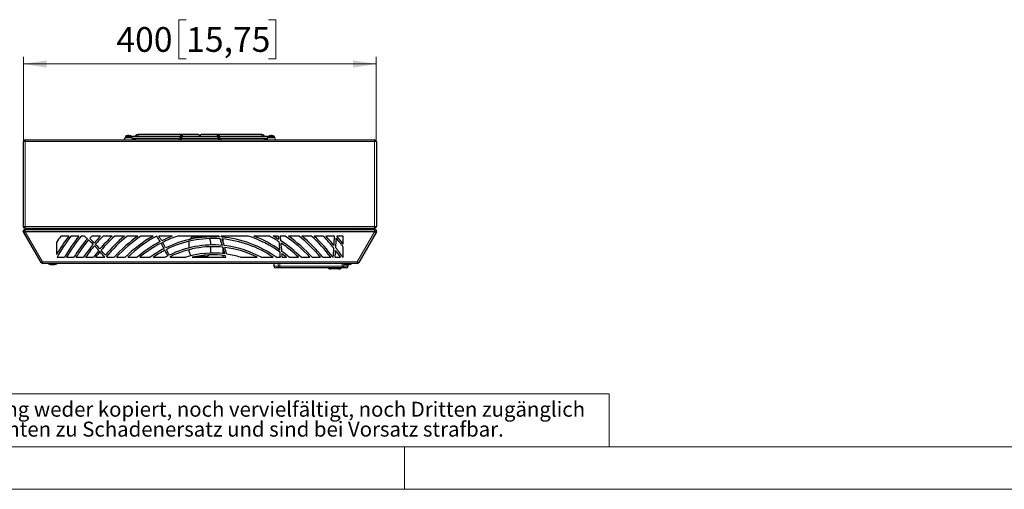
# Model space of a CAD drawing. Units: millimetres. Extents: x 0 to 420, y 0 to 297.
# Drawn here: x 70 to 210, y 0 to 66 of the extents above; entities that cross this region are included whole.
import ezdxf

# ---------------------------------------------------------------- set-up
doc = ezdxf.new("R2010")
doc.units = ezdxf.units.MM
doc.styles.add('SLDTEXTSTYLE0', font='TXT', dxfattribs={"width": 0.75})
doc.dimstyles.new('SLDDIMSTYLE2', dxfattribs={"dimtxt": 3.5, "dimasz": 3.3, "dimexe": 0, "dimexo": 0.0625, "dimgap": 0.875, "dimtad": 1, "dimdec": 1, "dimlfac": 8, "dimrnd": 1e-09, "dimzin": 12, "dimdsep": 46, "dimtxsty": 'SLDTEXTSTYLE0', "dimsah": 1, "dimcen": 0.09, "dimadec": 0, "dimazin": 3, "dimtfac": 1, "dimtdec": 1, "dimtofl": 0, "dimtmove": 0, "dimatfit": 3, "dimfxl": 1, "dimfrac": 2, "dimtolj": 1, "dimtzin": 12, "dimarcsym": 0})

# ---------------------------------------------------------------- blocks, each defined once
blk = doc.blocks.new('SW_NOTE_0')
at = {"color": 0, "linetype": 'Continuous', "lineweight": 0, "attachment_point": 1, "style": 'SLDTEXTSTYLE0'}
for s, insert, char_height in [('Diese Zeichnung darf ohne unsere Genehmigung weder kopiert, noch vervielfältigt, noch Dritten zugänglich', (0, 2.73), 2.11667), ('gemacht werden. Zuwiderhandlungen verpflichten zu Schadenersatz und sind bei Vorsatz strafbar.', (0, -0.09), 2.1167)]:
    blk.add_mtext(s, dxfattribs=dict(at, insert=insert, char_height=char_height))
blk = doc.blocks.new('_D_2')
at = {"color": 7, "linetype": 'Continuous', "lineweight": 18}
for p, q in [((94.08, 66.48), (93.02, 66.48)), ((93.02, 66.48), (93.02, 60.92)), ((105.72, 66.48), (106.79, 66.48)), ((106.79, 66.48), (106.79, 60.92)), ((71.02, 49.22), (71.02, 61.21)), ((71.02, 60.21), (121.02, 60.21)), ((93.02, 60.92), (94.08, 60.92)), ((106.79, 60.92), (105.72, 60.92)), ((121.02, 49.22), (121.02, 61.21))]:
    blk.add_line(p, q, dxfattribs=at)
for points in [[(71.02, 60.21), (74.32, 59.7), (74.32, 60.72)], [(121.02, 60.21), (117.72, 60.72), (117.72, 59.7)]]:
    blk.add_solid(points, dxfattribs=at)
at = {"color": 7, "linetype": 'Continuous', "lineweight": 18, "char_height": 3.5, "attachment_point": 1, "style": 'SLDTEXTSTYLE0'}
for s, insert in [('400', (84.19, 65.43)), ('15,75', (94.08, 65.43))]:
    blk.add_mtext(s, dxfattribs=dict(at, insert=insert))

msp = doc.modelspace()

# ---------------------------------------------------------------- linework, layer by layer
at = {"color": 7, "linetype": 'Continuous', "lineweight": 25}
for p, q in [((71.024, 37.218), (71.024, 49.218)), ((71.274, 49.468), (120.774, 49.468)), ((86.304, 49.749), (85.458, 49.749)), ((85.461, 49.933), (85.461, 49.749)), ((85.461, 49.933), (86.336, 49.933)), ((85.785, 50.034), (85.782, 50.059)), ((85.796, 50.033), (85.792, 50.066)), ((85.803, 50.037), (85.804, 50.059)), ((85.885, 50.065), (85.885, 50.066)), ((86.004, 50.055), (86.005, 50.066)), ((86.034, 50.043), (86.036, 50.059)), ((86.427, 49.749), (86.304, 49.749)), ((86.336, 49.749), (86.336, 49.933)), ((93.338, 49.949), (86.489, 49.949)), ((86.49, 49.73), (93.113, 49.73)), ((86.967, 50.088), (86.828, 49.949)), ((86.868, 49.592), (87.007, 49.73)), ((93.431, 50.212), (87.265, 50.212)), ((93.186, 49.749), (93.18, 49.749)), ((93.24, 50.027), (93.218, 49.949)), ((93.235, 49.749), (93.221, 49.749)), ((93.267, 49.73), (93.338, 49.73)), ((93.427, 49.653), (93.51, 49.951)), ((95.796, 50.212), (93.431, 50.212)), ((93.448, 49.73), (98.599, 49.73)), ((98.514, 49.949), (93.533, 49.949)), ((95.836, 50.212), (95.796, 50.212)), ((96.252, 50.212), (96.211, 50.212)), ((98.616, 50.212), (96.252, 50.212)), ((98.537, 49.951), (98.621, 49.653)), ((104.782, 50.212), (98.616, 50.212)), ((105.558, 49.949), (98.709, 49.949)), ((98.709, 49.73), (98.779, 49.73)), ((98.829, 49.949), (98.808, 50.027)), ((98.827, 49.749), (98.812, 49.749)), ((98.867, 49.749), (98.861, 49.749)), ((98.935, 49.73), (105.558, 49.73)), ((105.04, 49.73), (105.179, 49.592)), ((105.219, 49.949), (105.08, 50.088)), ((105.743, 49.749), (105.621, 49.749)), ((105.711, 49.933), (105.711, 49.749)), ((105.711, 49.933), (106.586, 49.933)), ((106.589, 49.749), (105.743, 49.749)), ((106.08, 50.064), (106.08, 50.066)), ((106.103, 50.035), (106.1, 50.059)), ((106.13, 50.035), (106.128, 50.059)), ((106.167, 50.034), (106.17, 50.059)), ((106.232, 50.066), (106.232, 50.066)), ((106.297, 50.058), (106.297, 50.059)), ((106.586, 49.749), (106.586, 49.933)), ((121.024, 49.218), (121.024, 37.218)), ((71.024, 37.221), (71.025, 37.209)), ((73.514, 32.093), (71.06, 36.343)), ((71.231, 36.714), (71.232, 36.714)), ((71.274, 36.968), (120.774, 36.968)), ((120.771, 36.718), (71.277, 36.718)), ((120.634, 36.468), (71.413, 36.468)), ((99.274, 36.968), (99.274, 36.718)), ((118.024, 36.718), (118.024, 36.968)), ((120.987, 36.343), (118.533, 32.093)), ((120.945, 36.693), (120.87, 36.711)), ((121.022, 37.209), (121.024, 37.221)), ((75.711, 34.952), (75.711, 33.225)), ((77.43, 35.843), (76.316, 35.843)), ((78.886, 35.843), (77.743, 35.843)), ((79.684, 35.843), (79.208, 35.843)), ((81.946, 35.843), (80.72, 35.843)), ((83.582, 35.843), (82.294, 35.843)), ((85.326, 35.843), (83.951, 35.843)), ((87.23, 35.843), (85.724, 35.843)), ((89.401, 35.843), (87.674, 35.843)), ((92.132, 35.843), (90.212, 35.843)), ((98.751, 35.843), (92.885, 35.843)), ((94.524, 35.062), (94.525, 35.108)), ((94.524, 34.182), (94.524, 35.062)), ((95.18, 35.718), (96.867, 35.718)), ((96.867, 35.718), (96.947, 35.713)), ((97.524, 35.062), (97.524, 34.588)), ((102.913, 35.843), (99.017, 35.843)), ((99.274, 35.843), (99.274, 35.681)), ((99.274, 35.43), (99.274, 35.113)), ((105.869, 35.843), (103.666, 35.843)), ((107.158, 35.843), (106.397, 35.843)), ((108.123, 35.843), (107.41, 35.843)), ((110.073, 35.843), (108.567, 35.843)), ((111.846, 35.843), (110.471, 35.843)), ((113.503, 35.843), (112.215, 35.843)), ((115.083, 35.843), (113.851, 35.843)), ((116.336, 35.843), (115.411, 35.843)), ((116.336, 34.715), (116.336, 35.843)), ((94.524, 33.624), (94.524, 33.924)), ((97.524, 34.338), (97.524, 33.624)), ((99.274, 34.274), (99.274, 33.37)), ((116.336, 32.843), (116.336, 34.301)), ((75.782, 32.843), (76.818, 32.843)), ((77.109, 32.843), (78.162, 32.843)), ((78.457, 32.843), (79.531, 32.843)), ((79.833, 32.843), (80.933, 32.843)), ((81.243, 32.843), (82.557, 32.843)), ((82.883, 32.843), (83.874, 32.843)), ((84.208, 32.843), (85.445, 32.843)), ((85.799, 32.843), (87.122, 32.843)), ((87.506, 32.843), (88.964, 32.843)), ((89.397, 32.843), (91.105, 32.843)), ((91.847, 32.843), (94.008, 32.843)), ((94.942, 32.843), (99.693, 32.843)), ((96.867, 32.968), (95.522, 32.968)), ((99.274, 33.118), (99.274, 32.843)), ((101.789, 32.843), (104.159, 32.843)), ((104.692, 32.843), (106.4, 32.843)), ((106.833, 32.843), (107.428, 32.843)), ((107.678, 32.843), (108.292, 32.843)), ((108.675, 32.843), (109.998, 32.843)), ((110.352, 32.843), (111.589, 32.843)), ((111.923, 32.843), (113.1, 32.843)), ((113.421, 32.843), (114.554, 32.843)), ((114.864, 32.843), (114.917, 32.843)), ((115.168, 32.843), (115.964, 32.843)), ((116.266, 32.843), (116.336, 32.843)), ((118.317, 31.968), (73.73, 31.968)), ((106.513, 31.968), (106.513, 31.593)), ((107.337, 31.343), (106.763, 31.343)), ((116.19, 31.343), (107.337, 31.343)), ((115.68, 31.218), (114.596, 31.218)), ((116.763, 31.343), (116.19, 31.343)), ((117.013, 31.593), (117.013, 31.812))]:
    msp.add_line(p, q, dxfattribs=at)
at = {"color": 8, "linetype": 'Continuous', "lineweight": 18}
for p, q in [((71.274, 49.218), (71.024, 49.218)), ((71.274, 49.468), (71.274, 49.218)), ((71.274, 49.218), (71.274, 37.218)), ((71.274, 49.218), (120.774, 49.218)), ((86.563, 49.468), (86.563, 49.73)), ((86.57, 49.468), (86.57, 49.73)), ((87.265, 49.949), (87.265, 50.212)), ((104.782, 49.949), (104.782, 50.212)), ((105.478, 49.468), (105.478, 49.73)), ((105.484, 49.468), (105.484, 49.73)), ((120.774, 49.218), (120.774, 49.468)), ((120.774, 37.218), (120.774, 49.218)), ((120.774, 49.218), (121.024, 49.218)), ((71.274, 37.218), (71.024, 37.218)), ((71.274, 37.218), (71.274, 36.968)), ((71.274, 37.218), (120.774, 37.218)), ((71.277, 36.468), (71.277, 36.718)), ((71.277, 36.468), (73.73, 32.218)), ((71.413, 36.468), (71.277, 36.468)), ((118.317, 32.218), (120.771, 36.468)), ((120.771, 36.468), (120.634, 36.468)), ((120.771, 36.718), (120.771, 36.468)), ((120.774, 37.218), (121.024, 37.218)), ((120.774, 36.968), (120.774, 37.218)), ((118.317, 32.218), (73.73, 32.218)), ((73.73, 32.218), (73.73, 31.968)), ((118.317, 31.968), (118.317, 32.218)), ((106.513, 31.593), (107.125, 31.593)), ((107.125, 31.593), (107.125, 31.968)), ((107.337, 31.593), (107.125, 31.593)), ((107.337, 31.968), (107.337, 31.593)), ((107.337, 31.593), (107.337, 31.343)), ((107.337, 31.593), (116.19, 31.593)), ((116.19, 31.593), (116.19, 31.968)), ((116.19, 31.593), (116.402, 31.593)), ((116.19, 31.593), (116.19, 31.343)), ((116.402, 31.902), (116.402, 31.593)), ((116.402, 31.593), (117.013, 31.593))]:
    msp.add_line(p, q, dxfattribs=at)
at = {"color": 7, "linetype": 'Continuous', "lineweight": 18}
for p, q in [((6, 13.5), (154, 13.5)), ((154, 13.5), (154, 6)), ((6, 6), (414.015, 6)), ((125, 0), (125, 6)), ((0, 0), (420, 0))]:
    msp.add_line(p, q, dxfattribs=at)
at = {"color": 7, "linetype": 'Continuous', "lineweight": 25, "flags": 128}
for points in [[(85.804, 50.059), (85.796, 50.056), (85.793, 50.055)], [(85.899, 50.066), (85.894, 50.066), (85.885, 50.066)], [(93.18, 49.468), (93.232, 49.479), (93.275, 49.509), (93.305, 49.555), (93.315, 49.609), (93.305, 49.662), (93.275, 49.708), (93.232, 49.739), (93.18, 49.749), (93.128, 49.739), (93.084, 49.708), (93.055, 49.662), (93.045, 49.609), (93.055, 49.555), (93.084, 49.509), (93.128, 49.479), (93.18, 49.468)], [(93.238, 49.74), (93.254, 49.735), (93.265, 49.731), (93.272, 49.731), (93.273, 49.733)], [(93.311, 49.785), (93.308, 49.819), (93.307, 49.856), (93.311, 49.891), (93.317, 49.92), (93.326, 49.94), (93.336, 49.949), (93.346, 49.945), (93.355, 49.93), (93.363, 49.904), (93.367, 49.872), (93.369, 49.835), (93.367, 49.799), (93.361, 49.768), (93.353, 49.745), (93.343, 49.732), (93.333, 49.732), (93.323, 49.744), (93.315, 49.766), (93.311, 49.785)], [(93.51, 49.951), (93.517, 49.969), (93.518, 49.971)], [(98.53, 49.971), (98.529, 49.972), (98.533, 49.962), (98.537, 49.951)], [(98.74, 49.821), (98.736, 49.787), (98.73, 49.758), (98.721, 49.739), (98.711, 49.731), (98.701, 49.735), (98.691, 49.751), (98.684, 49.777), (98.68, 49.811), (98.679, 49.847), (98.681, 49.883), (98.687, 49.914), (98.695, 49.936), (98.705, 49.948), (98.715, 49.947), (98.725, 49.935), (98.733, 49.911), (98.738, 49.88), (98.74, 49.844), (98.74, 49.821)], [(98.867, 49.468), (98.816, 49.479), (98.772, 49.509), (98.743, 49.555), (98.732, 49.609), (98.743, 49.662), (98.772, 49.708), (98.816, 49.739), (98.867, 49.749), (98.919, 49.739), (98.963, 49.708), (98.992, 49.662), (99.002, 49.609), (98.992, 49.555), (98.963, 49.509), (98.919, 49.479), (98.867, 49.468)], [(98.861, 49.749), (98.836, 49.747), (98.812, 49.741), (98.793, 49.735), (98.781, 49.731), (98.775, 49.731), (98.775, 49.732)], [(106.167, 50.035), (106.157, 50.035), (106.149, 50.035)], [(71.177, 36.713), (71.177, 36.713), (71.177, 36.713), (71.177, 36.713), (71.177, 36.713), (71.176, 36.713), (71.176, 36.713), (71.176, 36.714), (71.175, 36.714), (71.175, 36.714), (71.175, 36.714), (71.174, 36.714), (71.168, 36.713), (71.152, 36.711), (71.127, 36.707), (71.096, 36.7), (71.061, 36.688), (71.027, 36.668), (71.017, 36.659), (71.006, 36.648), (70.995, 36.632), (70.99, 36.623), (70.988, 36.618), (70.985, 36.612), (70.984, 36.609), (70.983, 36.606), (70.983, 36.603), (70.982, 36.6), (70.981, 36.594), (70.979, 36.588), (70.978, 36.565), (70.979, 36.54), (70.983, 36.518), (70.988, 36.499), (70.993, 36.481), (70.999, 36.465), (71.02, 36.418), (71.027, 36.404), (71.023, 36.411), (71.017, 36.423), (71.014, 36.43), (71.013, 36.432), (71.013, 36.433), (71.013, 36.433), (71.014, 36.433), (71.014, 36.432), (71.014, 36.432)], [(71.178, 36.712), (71.178, 36.713), (71.177, 36.713), (71.177, 36.713), (71.176, 36.713), (71.176, 36.713), (71.174, 36.713), (71.171, 36.713), (71.167, 36.713), (71.161, 36.712), (71.155, 36.711), (71.148, 36.71), (71.143, 36.71), (71.14, 36.709), (71.137, 36.709), (71.135, 36.709), (71.133, 36.708), (71.132, 36.708), (71.132, 36.708), (71.131, 36.708), (71.131, 36.708), (71.127, 36.707), (71.112, 36.704), (71.09, 36.698), (71.072, 36.692), (71.053, 36.684), (71.034, 36.673), (71.024, 36.666), (71.02, 36.662), (71.017, 36.66), (71.015, 36.658), (71.011, 36.653), (71.008, 36.65), (71.007, 36.649), (71.005, 36.647), (71.003, 36.644), (70.998, 36.638), (70.994, 36.631), (70.983, 36.606), (70.979, 36.581), (70.978, 36.558), (70.98, 36.536), (70.983, 36.52), (70.986, 36.508), (70.989, 36.497), (70.998, 36.467), (71.006, 36.448), (71.011, 36.437), (71.013, 36.433), (71.014, 36.433), (71.014, 36.432), (71.014, 36.432), (71.014, 36.432), (71.014, 36.432), (71.014, 36.432), (71.015, 36.432), (71.015, 36.432), (71.014, 36.433), (71.014, 36.435), (71.013, 36.437), (71.012, 36.44), (71.01, 36.444), (71.009, 36.449), (71.007, 36.455), (71.005, 36.462), (71.003, 36.469), (71.001, 36.477), (70.998, 36.486), (70.996, 36.496), (70.995, 36.506)], [(70.995, 36.506), (71.017, 36.431), (71.039, 36.385)], [(71.026, 37.174), (71.026, 37.168), (71.027, 37.162)], [(71.026, 37.169), (71.217, 36.972), (71.217, 36.972), (71.217, 36.972), (71.216, 36.972), (71.216, 36.972), (71.216, 36.972), (71.216, 36.972), (71.215, 36.972), (71.214, 36.972), (71.213, 36.972), (71.195, 36.976), (71.157, 36.987), (71.145, 36.992), (71.13, 36.999), (71.114, 37.009), (71.105, 37.016), (71.1, 37.019), (71.095, 37.023), (71.093, 37.025), (71.091, 37.028), (71.088, 37.03), (71.086, 37.032), (71.083, 37.035), (71.081, 37.037), (71.076, 37.043), (71.067, 37.055), (71.059, 37.067), (71.048, 37.089), (71.037, 37.117), (71.032, 37.136), (71.031, 37.144), (71.03, 37.148), (71.029, 37.151), (71.029, 37.154), (71.028, 37.158), (71.028, 37.159), (71.028, 37.16), (71.028, 37.16), (71.028, 37.16), (71.028, 37.16), (71.028, 37.16), (71.028, 37.16), (71.027, 37.161), (71.027, 37.164), (71.026, 37.17), (71.026, 37.174)], [(71.03, 37.163), (71.03, 37.163), (71.029, 37.163), (71.029, 37.163), (71.029, 37.162), (71.029, 37.162), (71.029, 37.162), (71.029, 37.162), (71.028, 37.162), (71.028, 37.162), (71.028, 37.162), (71.027, 37.165)], [(71.231, 36.715), (71.179, 36.712), (71.103, 36.693)], [(71.218, 36.972), (71.218, 36.972), (71.218, 36.972), (71.218, 36.972), (71.218, 36.972), (71.218, 36.972), (71.218, 36.972), (71.218, 36.973), (71.218, 36.973), (71.219, 36.973), (71.219, 36.973), (71.219, 36.973), (71.219, 36.973), (71.219, 36.973), (71.22, 36.974), (71.22, 36.974)], [(71.245, 36.969), (71.228, 36.971), (71.219, 36.972)], [(120.829, 36.972), (120.823, 36.971), (120.803, 36.969)], [(121.032, 36.432), (121.032, 36.432), (121.032, 36.432), (121.032, 36.432), (121.033, 36.432), (121.033, 36.432), (121.033, 36.432), (121.033, 36.432), (121.034, 36.432), (121.034, 36.433), (121.034, 36.433), (121.035, 36.433), (121.035, 36.433), (121.035, 36.434), (121.038, 36.439), (121.044, 36.454), (121.053, 36.478), (121.062, 36.508), (121.068, 36.545), (121.068, 36.584), (121.066, 36.597), (121.062, 36.613), (121.054, 36.63), (121.048, 36.639), (121.045, 36.644), (121.041, 36.648), (121.039, 36.65), (121.037, 36.653), (121.035, 36.655), (121.033, 36.657), (121.028, 36.661), (121.023, 36.665), (121.004, 36.678), (120.982, 36.689), (120.961, 36.697), (120.942, 36.703), (120.924, 36.707), (120.907, 36.71), (120.856, 36.716), (120.84, 36.717), (120.848, 36.716), (120.861, 36.715), (120.869, 36.714), (120.872, 36.714), (120.872, 36.714), (120.872, 36.714), (120.871, 36.713), (120.871, 36.713), (120.871, 36.713), (120.871, 36.713), (120.871, 36.713), (120.871, 36.713), (120.87, 36.713), (120.871, 36.713), (120.872, 36.713), (120.873, 36.712), (120.876, 36.712), (120.879, 36.711), (120.883, 36.71), (120.889, 36.709), (120.895, 36.708), (120.901, 36.706), (120.909, 36.705), (120.917, 36.702), (120.926, 36.7), (120.935, 36.697), (120.945, 36.693)], [(121.007, 36.386), (121.008, 36.387), (121.009, 36.389), (121.011, 36.392), (121.014, 36.396), (121.016, 36.401), (121.02, 36.407), (121.023, 36.415), (121.027, 36.423), (121.031, 36.431), (121.035, 36.44), (121.038, 36.447), (121.039, 36.447), (121.036, 36.44), (121.022, 36.407), (120.987, 36.343)], [(121.012, 36.394), (121.031, 36.431), (121.053, 36.506)], [(121.02, 37.165), (121.019, 37.162), (121.019, 37.162), (121.019, 37.162), (121.019, 37.162), (121.019, 37.162), (121.019, 37.162), (121.019, 37.162), (121.018, 37.162), (121.018, 37.163), (121.018, 37.163), (121.018, 37.163), (121.018, 37.163)], [(121.023, 37.189), (121.021, 37.176), (121.021, 37.17)], [(97.524, 33.624), (97.511, 33.496), (97.496, 33.437)]]:
    msp.add_lwpolyline(points, dxfattribs=at)
at = {"color": 8, "linetype": 'Continuous', "lineweight": 18, "flags": 128}
for points in [[(86.868, 49.592), (86.86, 49.599), (86.839, 49.621), (86.807, 49.653), (86.769, 49.691), (86.73, 49.729), (86.729, 49.73)], [(87.106, 49.949), (87.104, 49.951), (87.066, 49.989), (87.028, 50.027), (86.996, 50.059), (86.974, 50.081), (86.967, 50.088)], [(93.51, 49.951), (93.51, 49.951), (93.51, 49.989), (93.489, 50.027), (93.451, 50.059), (93.401, 50.081), (93.347, 50.088), (93.298, 50.081), (93.26, 50.059), (93.24, 50.027)], [(98.537, 49.951), (98.537, 49.951), (98.537, 49.989), (98.558, 50.027), (98.597, 50.059), (98.646, 50.081), (98.7, 50.088), (98.75, 50.081), (98.787, 50.059), (98.808, 50.027)], [(104.942, 49.949), (104.943, 49.951), (104.981, 49.989), (105.019, 50.027), (105.051, 50.059), (105.073, 50.081), (105.08, 50.088)], [(105.179, 49.592), (105.187, 49.599), (105.208, 49.621), (105.241, 49.653), (105.279, 49.691), (105.317, 49.729), (105.318, 49.73)], [(71.277, 36.468), (71.235, 36.444), (71.194, 36.42), (71.156, 36.398), (71.124, 36.38), (71.097, 36.364), (71.077, 36.352), (71.064, 36.345), (71.06, 36.343)], [(120.987, 36.343), (120.983, 36.345), (120.971, 36.352), (120.951, 36.364), (120.924, 36.38), (120.891, 36.398), (120.853, 36.42), (120.813, 36.444), (120.771, 36.468)], [(73.73, 32.218), (73.688, 32.194), (73.648, 32.17), (73.61, 32.149), (73.577, 32.13), (73.55, 32.114), (73.53, 32.102), (73.518, 32.095), (73.514, 32.093)], [(118.533, 32.093), (118.529, 32.095), (118.517, 32.102), (118.497, 32.114), (118.47, 32.13), (118.437, 32.149), (118.4, 32.17), (118.359, 32.194), (118.317, 32.218)]]:
    msp.add_lwpolyline(points, dxfattribs=at)
at = {"color": 7, "linetype": 'Continuous', "lineweight": 25}
for centre, radius, start, end in [((71.274, 49.218), 0.25, 90, 180), ((85.458, 49.609), 0.141, 90, 270), ((85.899, 49.324), 0.75, 98.62407, 125.68533), ((85.901, 49.614), 0.461, 104.89391, 114.55981), ((85.753, 49.571), 0.464, 84.56373, 95.43627), ((85.799, 50.047), 0.0203, 109.39174, 144.73989), ((85.935, 49.864), 0.218, 116.51593, 129.22339), ((85.912, 49.323), 0.744, 92.13791, 98.37429), ((85.939, 49.415), 0.652, 92.29902, 98.94744), ((85.885, 49.323), 0.744, 81.62571, 87.86209), ((85.879, 49.705), 0.372, 61.78225, 72.11685), ((85.994, 49.956), 0.111, 68.21568, 84.3343), ((85.899, 49.324), 0.75, 54.31467, 81.37593), ((85.899, 49.453), 0.621, 68.97727, 77.32801), ((86.089, 49.762), 0.273, 82.9193, 97.0807), ((86.489, 49.84), 0.109, 90, 239.2521), ((86.488, 49.837), 0.106, 236.26491, 273.8604), ((86.57, 49.89), 0.422, 270, 315), ((87.265, 49.79), 0.422, 90, 135), ((93.19, 49.612), 0.136, 69.42835, 91.61798), ((93.205, 49.691), 0.225, 277.67026, 350.33813), ((93.461, 49.989), 0.225, 97.67026, 170.33812), ((93.541, 49.869), 0.08, 94.94588, 114.80624), ((95.836, 50.071), 0.141, 299.92643, 90), ((96.211, 50.071), 0.141, 90, 240.07357), ((98.504, 49.864), 0.0852, 65.28103, 83.973), ((98.597, 50), 0.213, 7.25019, 84.74143), ((98.832, 49.68), 0.213, 187.2502, 264.74141), ((104.782, 49.79), 0.422, 45, 90), ((105.478, 49.89), 0.422, 225, 270), ((105.562, 49.828), 0.0967, 267.16889, 296.78729), ((105.558, 49.84), 0.109, 300.53402, 90), ((105.498, 49.949), 0.234, 297.3648, 300.95344), ((106.149, 49.324), 0.75, 108.71545, 125.68533), ((106.15, 49.331), 0.743, 101.64386, 109.24182), ((105.91, 50.028), 0.00735, 83.97144, 134.02817), ((106.088, 49.573), 0.494, 92.59835, 100.27435), ((106.052, 49.92), 0.147, 70.99436, 84.7487), ((106.178, 49.943), 0.14, 123.86466, 139.95445), ((106.126, 49.306), 0.729, 85.66581, 94.33419), ((106.063, 49.797), 0.27, 76.03397, 86.28465), ((106.235, 49.797), 0.27, 93.71535, 103.96603), ((106.066, 49.997), 0.12, 17.06698, 30.74767), ((106.192, 49.45), 0.617, 80.80664, 87.67232), ((106.209, 49.573), 0.494, 79.72565, 87.40165), ((106.145, 49.38), 0.694, 70.02198, 77.84844), ((106.147, 49.331), 0.743, 70.75818, 78.35614), ((106.387, 50.027), 0.00811, 74.53127, 131.44819), ((106.149, 49.324), 0.75, 54.31467, 71.28455), ((106.589, 49.609), 0.141, 270, 90), ((120.774, 49.218), 0.25, 0, 90), ((71.537, 36.645), 0.564, 200.54184, 212.35972), ((71.358, 36.591), 0.378, 202.36873, 212.79508), ((71.274, 37.218), 0.25, 180.00033, 269.99989), ((71.236, 37.18), 0.21, 185.12021, 268.25262), ((71.277, 36.468), 0.25, 89.99981, 210.00015), ((118.149, 36.843), 0.125, 90, 180), ((120.771, 36.468), 0.25, 329.99985, 90.00019), ((120.774, 37.218), 0.25, 270.00011, 359.99967), ((120.81, 37.181), 0.211, 272.0346, 355.19025), ((120.822, 36.967), 0.00914, 32.6604, 48.61519), ((97.899, 20.53), 25.562, 143.20011, 150.22367), ((97.899, 20.53), 26.462, 144.64442, 146.97687), ((97.899, 20.53), 25.312, 142.7756, 150.89447), ((97.899, 20.53), 24.412, 141.1532, 149.71164), ((97.899, 20.53), 24.163, 140.67415, 149.36477), ((97.899, 20.53), 23.263, 140.01471, 148.04282), ((97.899, 20.53), 23.013, 140.05499, 147.65369), ((58.149, 12.343), 31.875, 46.53778, 47.4981), ((58.149, 12.343), 31.875, 44.46376, 46.08745), ((97.899, 20.53), 23.013, 138.28704, 139.43128), ((58.149, 12.343), 32.125, 44.50638, 46.11594), ((97.899, 20.53), 22.113, 136.17313, 139.59928), ((97.899, 20.53), 21.862, 135.54088, 139.66026), ((97.899, 20.53), 20.962, 133.0741, 139.93668), ((97.899, 20.53), 20.712, 132.32921, 140.03042), ((97.899, 20.53), 19.812, 129.38762, 140.43592), ((97.899, 20.53), 19.562, 128.48716, 140.56895), ((97.899, 20.53), 18.662, 124.86556, 138.71954), ((97.899, 20.53), 18.412, 123.73282, 138.03293), ((97.899, 20.53), 17.512, 119.02885, 135.32623), ((97.899, 20.53), 17.262, 117.52636, 134.49993), ((97.899, 20.53), 16.362, 117.3312, 131.19409), ((62.586, 18.843), 32.187, 30.26687, 31.87222), ((62.586, 18.843), 32.437, 30.24083, 31.60665), ((97.899, 20.53), 16.362, 110.63753, 116.45427), ((97.899, 20.53), 16.112, 108.1307, 116.39888), ((62.586, 18.843), 32.437, 28.20688, 29.79838), ((97.899, 20.53), 15.212, 86.61302, 116.24472), ((97.899, 20.53), 14.963, 86.20446, 116.21562), ((95.18, 35.062), 0.656, 90, 150.71522), ((96.867, 35.062), 0.656, 0, 40.0124), ((67.774, 24.468), 33, 19.92937, 20.1633), ((67.774, 24.468), 33, 17.7573, 19.45682), ((67.774, 24.468), 33.25, 19.73923, 20.00519), ((97.899, 20.53), 15.212, 54.03416, 85.58441), ((97.899, 20.53), 14.962, 55.37521, 85.15911), ((67.774, 24.468), 33.25, 17.56897, 19.26718), ((97.899, 20.53), 16.112, 53.91627, 71.8693), ((97.899, 20.53), 16.362, 54.6504, 69.36247), ((97.899, 20.53), 17.262, 57.1705, 62.50342), ((97.899, 20.53), 17.512, 57.83967, 60.97115), ((73.899, 31.343), 33.562, 6.86702, 7.70532), ((73.899, 31.343), 33.563, 4.32891, 6.31719), ((73.899, 31.343), 33.813, 6.51799, 7.64801), ((97.899, 20.53), 17.512, 44.67377, 56.78145), ((97.899, 20.53), 18.412, 41.96707, 56.26718), ((97.899, 20.53), 18.662, 41.28046, 55.13444), ((97.899, 20.53), 19.562, 39.00535, 51.51284), ((97.899, 20.53), 19.812, 38.42218, 50.61238), ((97.899, 20.53), 20.712, 36.47328, 47.67079), ((97.899, 20.53), 20.962, 35.96977, 46.9259), ((97.899, 20.53), 21.862, 38.45219, 44.45912), ((97.899, 20.53), 22.112, 39.17476, 43.82687), ((80.086, 36.28), 35, 357.08189, 359.28378), ((80.086, 36.28), 35.25, 356.62635, 358.82245), ((97.899, 20.53), 23.012, 36.75563, 40.763), ((97.899, 20.53), 23.262, 37.57229, 41.16641), ((97.899, 20.53), 22.113, 140.24999, 146.1644), ((97.899, 20.53), 21.863, 140.319, 145.72407), ((97.899, 20.53), 20.963, 140.62649, 144.03023), ((58.149, 12.343), 31.875, 42.38092, 44.01186), ((58.149, 12.343), 32.125, 42.44279, 44.05855), ((97.899, 20.53), 20.713, 140.72953, 143.52672), ((58.149, 12.343), 31.875, 40.02616, 41.92652), ((58.149, 12.343), 32.125, 40.36731, 41.99278), ((97.899, 20.53), 16.112, 117.28908, 130.16783), ((97.899, 20.53), 15.213, 117.18664, 125.96584), ((97.899, 20.53), 14.962, 117.17312, 124.62479), ((62.586, 18.843), 32.188, 28.21846, 29.82135), ((62.586, 18.843), 32.188, 26.17128, 27.7734), ((62.586, 18.843), 32.437, 26.17518, 27.76508), ((97.899, 20.53), 14.062, 84.68437, 116.16733), ((97.899, 20.53), 13.812, 84.24695, 116.17118), ((95.18, 33.624), 0.656, 180, 237.30519), ((67.774, 24.468), 33, 15.58799, 17.28556), ((97.899, 20.53), 14.062, 61.11079, 83.57336), ((97.899, 20.53), 13.812, 63.05004, 83.11603), ((67.774, 24.468), 33.25, 15.40006, 17.09745), ((73.899, 31.343), 33.562, 2.56156, 3.77368), ((97.899, 20.53), 17.262, 45.50007, 56.09499), ((73.899, 31.343), 33.813, 3.97122, 5.96656), ((97.899, 20.53), 16.362, 48.80591, 53.50642), ((80.086, 36.28), 35, 354.36365, 356.47071), ((80.086, 36.28), 35.25, 354.40375, 356.0133), ((97.899, 20.53), 21.862, 34.27593, 37.46763), ((97.899, 20.53), 22.112, 33.8356, 38.20356), ((73.73, 32.218), 0.25, 210, 270), ((58.149, 12.343), 32.125, 39.65269, 39.91404), ((97.899, 20.53), 14.062, 117.18597, 118.88921), ((62.586, 18.843), 32.437, 25.56909, 25.73359), ((97.899, 20.53), 12.912, 82.60828, 107.53494), ((97.899, 20.53), 12.662, 82.13323, 103.5026), ((96.867, 33.624), 0.656, 270, 317.53664), ((67.774, 24.468), 33, 14.70177, 15.11652), ((97.899, 20.53), 12.912, 72.46506, 81.39871), ((97.899, 20.53), 16.112, 49.83217, 52.7513), ((73.899, 31.343), 33.813, 2.54261, 3.41359), ((118.317, 32.218), 0.25, 270, 330), ((75.149, 32.799), 1.025, 234.19136, 253.64223), ((74.932, 32.058), 0.253, 253.43253, 286.56747), ((75.149, 32.799), 0.994, 261.65101, 278.34899), ((75.365, 32.058), 0.253, 253.43235, 286.56765), ((75.149, 32.799), 1.025, 286.35777, 305.80864), ((106.763, 31.593), 0.25, 180, 270), ((114.512, 31.64), 0.431, 223.67746, 281.24478), ((115.764, 31.64), 0.431, 258.75521, 316.32271), ((116.899, 32.799), 1.025, 234.19136, 253.64223), ((116.682, 32.058), 0.253, 253.43235, 286.56765), ((116.899, 32.799), 0.994, 261.65101, 278.34899), ((116.763, 31.593), 0.25, 270, 0), ((117.115, 32.058), 0.253, 253.43253, 286.56747), ((116.899, 32.799), 1.025, 286.35777, 305.80864)]:
    msp.add_arc(centre, radius, start, end, dxfattribs=at)
at = {"color": 8, "linetype": 'Continuous', "lineweight": 18}
for centre, radius, start, end in [((86.297, 49.609), 0.141, 273.16634, 86.83366), ((93.229, 49.609), 0.141, 272.35868, 58.87656), ((93.318, 49.664), 0.109, 353.92051, 67.21222), ((93.426, 50.071), 0.141, 309.70388, 88.18005), ((95.791, 50.071), 0.141, 300.81074, 87.9541), ((96.257, 50.071), 0.141, 92.0459, 239.18926), ((98.621, 50.071), 0.141, 91.87969, 230.43029), ((98.729, 49.664), 0.109, 112.66678, 186.05828), ((98.818, 49.609), 0.141, 121.12344, 267.64132), ((105.751, 49.609), 0.141, 93.16634, 266.83366), ((107.357, 31.575), 0.233, 175.6899, 264.91765), ((114.591, 31.502), 0.284, 214.06943, 271.0192), ((115.685, 31.502), 0.284, 268.98078, 325.93095), ((116.17, 31.575), 0.233, 275.08267, 4.30954)]:
    msp.add_arc(centre, radius, start, end, dxfattribs=at)

# ---------------------------------------------------------------- block references
at = {"color": 7, "linetype": 'Continuous', "lineweight": 0}
msp.add_blockref('SW_NOTE_0', (6.547, 9.664), dxfattribs=at)

# ---------------------------------------------------------------- dimensions: what is measured, and where the dimension line sits
at = {"color": 7, "linetype": 'Continuous', "lineweight": 18}
dim = msp.add_linear_dim(base=(121.024, 60.212), p1=(71.024, 49.218), p2=(121.024, 49.218), dimstyle='SLDDIMSTYLE2', dxfattribs=at)
dim.commit()
dim.dimension.update_dxf_attribs({"geometry": '_D_2', "text_midpoint": (96.024, 60.212), "dimtype": 160})

doc.saveas('drawing.dxf')
